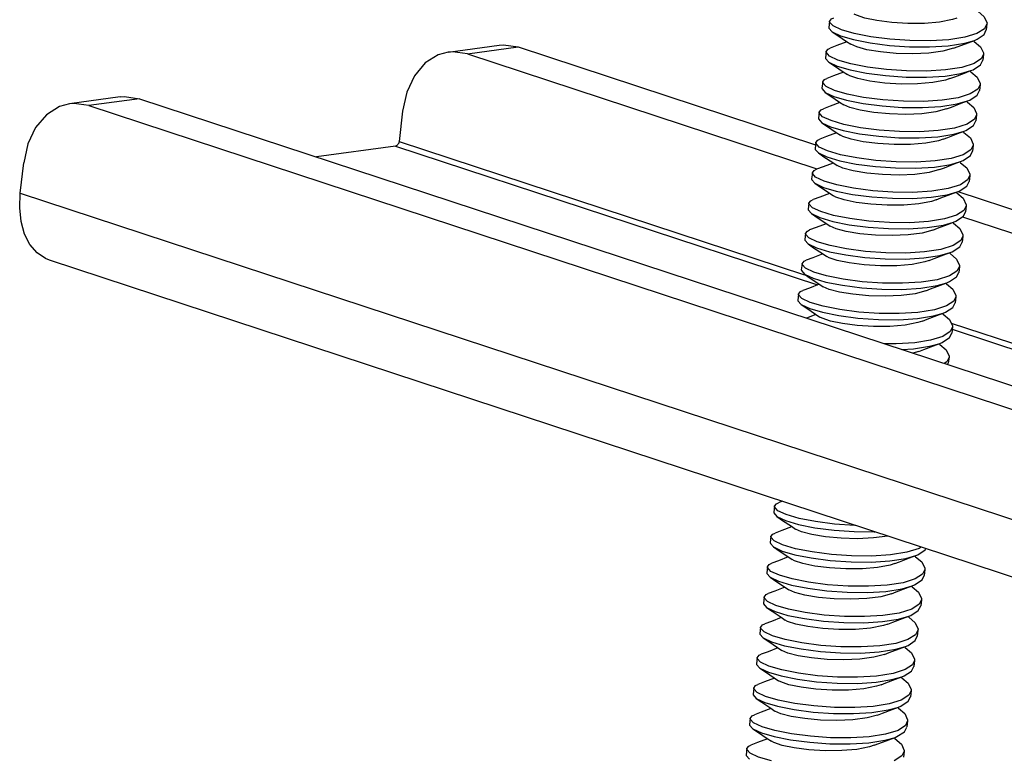
# Model space of a CAD drawing. Extents: x 5.2 to 27.3, y 1.4 to 21.6.
# Drawn here: x 21.3 to 22.9, y 7.9 to 9.1 of the extents above; entities that cross this region are included whole.
import ezdxf

# ---------------------------------------------------------------- set-up
doc = ezdxf.new("R2010")
doc.units = 0
doc.header["$LTSCALE"] = 1.87
doc.header["$MEASUREMENT"] = 0
doc.layers.get('0').update_dxf_attribs({"linetype": 'CONTINUOUS'})

msp = doc.modelspace()

# ---------------------------------------------------------------- linework, layer by layer
at = {"linetype": 'Continuous'}
for p, q in [((22.58, 9.1115), (22.5789, 9.1018)), ((22.5989, 9.0981), (22.5855, 9.1043)), ((22.6193, 9.0921), (22.5989, 9.0981)), ((22.8273, 9.0998), (22.8152, 9.0921)), ((22.8312, 9.1074), (22.8273, 9.0998)), ((22.8312, 9.1074), (22.8301, 9.0977)), ((22.8111, 9.0812), (22.8153, 9.083)), ((21.9716, 9.0625), (22.0525, 9.0735)), ((22.0023, 9.0595), (22.0831, 9.0706)), ((22.0831, 9.0706), (22.5576, 8.9145)), ((22.8109, 9.0794), (22.8102, 9.0799)), ((22.0023, 9.0595), (22.5594, 8.8763)), ((22.5745, 9.0632), (22.5734, 9.0535)), ((22.5932, 9.0498), (22.5797, 9.0562)), ((22.8223, 9.0521), (22.8109, 9.0443)), ((22.8257, 9.0591), (22.8223, 9.0521)), ((22.8257, 9.0591), (22.8246, 9.0494)), ((22.6138, 9.0438), (22.5932, 9.0498)), ((22.8054, 9.0311), (22.8047, 9.0315)), ((22.8056, 9.0329), (22.8089, 9.0342)), ((22.569, 9.0148), (22.5679, 9.0051)), ((22.5879, 9.0014), (22.5746, 9.0076)), ((22.8164, 9.0033), (22.8045, 8.9956)), ((22.8202, 9.0107), (22.8164, 9.0033)), ((22.8202, 9.0107), (22.8191, 9.001)), ((21.4481, 8.9911), (21.3672, 8.98)), ((21.4788, 8.9881), (21.3979, 8.977)), ((21.4788, 8.9881), (26.1225, 7.4604)), ((22.6083, 8.9954), (22.5879, 9.0014)), ((21.3979, 8.977), (26.0417, 7.4493)), ((22.7999, 8.9827), (22.7992, 8.9832)), ((22.8001, 8.9845), (22.8037, 8.986)), ((21.8985, 8.9683), (21.893, 8.9199)), ((22.5635, 8.9665), (22.5624, 8.9568)), ((22.5823, 8.9531), (22.5689, 8.9594)), ((22.8147, 8.9624), (22.8112, 8.9552)), ((22.8147, 8.9624), (22.8136, 8.9527)), ((22.6028, 8.9471), (22.5823, 8.9531)), ((22.8112, 8.9552), (22.7993, 8.9473)), ((22.7944, 8.9344), (22.7937, 8.9348)), ((22.7946, 8.9362), (22.7976, 8.9374)), ((21.8875, 8.9125), (21.761, 8.8952)), ((21.8875, 8.9125), (22.5607, 8.691)), ((21.893, 8.9199), (22.5398, 8.7071)), ((22.558, 8.9181), (22.5569, 8.9084)), ((22.5769, 8.9047), (22.5635, 8.9109)), ((22.8092, 8.914), (22.8053, 8.9064)), ((22.8092, 8.914), (22.8081, 8.9043)), ((22.5973, 8.8987), (22.5769, 8.9047)), ((22.8053, 8.9064), (22.7932, 8.8987)), ((21.2886, 8.8374), (21.2942, 8.8858)), ((22.7888, 8.886), (22.7882, 8.8865)), ((22.7891, 8.8878), (22.7933, 8.8896)), ((22.5525, 8.8697), (22.5514, 8.8601)), ((22.5712, 8.8564), (22.5577, 8.8628)), ((22.8037, 8.8657), (22.8003, 8.8586)), ((22.8037, 8.8657), (22.8026, 8.856)), ((22.5918, 8.8504), (22.5712, 8.8564)), ((22.8003, 8.8586), (22.7889, 8.8509)), ((21.2886, 8.8374), (26.1124, 7.2505)), ((22.7833, 8.8377), (22.7826, 8.8381)), ((22.7836, 8.8395), (22.7869, 8.8408)), ((22.7845, 8.8398), (24.7234, 8.202)), ((22.547, 8.8214), (22.5459, 8.8117)), ((22.7982, 8.8173), (22.7944, 8.8099)), ((22.7982, 8.8173), (22.7971, 8.8076)), ((22.5659, 8.808), (22.5526, 8.8142)), ((22.5863, 8.802), (22.5659, 8.808)), ((22.7944, 8.8099), (22.7825, 8.8021)), ((22.7923, 8.7996), (24.7366, 8.16)), ((22.7778, 8.7893), (22.7771, 8.7898)), ((22.778, 8.7911), (22.7817, 8.7926)), ((22.5415, 8.773), (22.5404, 8.7634)), ((22.7927, 8.769), (22.7892, 8.7618)), ((22.7927, 8.7689), (22.7916, 8.7593)), ((22.5603, 8.7597), (22.5469, 8.7659)), ((22.5808, 8.7537), (22.5603, 8.7597)), ((22.7892, 8.7618), (22.7773, 8.7539)), ((22.7723, 8.741), (22.7716, 8.7414)), ((22.7725, 8.7428), (22.7756, 8.744)), ((26.159, 7.1435), (21.3352, 8.7304)), ((22.536, 8.7247), (22.5349, 8.715)), ((22.7872, 8.7206), (22.7833, 8.713)), ((22.7872, 8.7206), (22.7861, 8.7109)), ((22.5549, 8.7113), (22.5415, 8.7175)), ((22.5753, 8.7053), (22.5549, 8.7113)), ((22.7833, 8.713), (22.7712, 8.7053)), ((22.7668, 8.6926), (22.7661, 8.6931)), ((22.767, 8.6944), (22.7712, 8.6962)), ((22.5305, 8.6763), (22.5294, 8.6667)), ((22.5492, 8.663), (22.5357, 8.6694)), ((22.5698, 8.657), (22.5492, 8.663)), ((22.7783, 8.6652), (22.7668, 8.6575)), ((22.7817, 8.6722), (22.7783, 8.6652)), ((22.7817, 8.6722), (22.7806, 8.6626)), ((22.558, 8.6437), (22.543, 8.638)), ((22.7613, 8.6443), (22.7606, 8.6447)), ((22.7615, 8.6461), (22.7649, 8.6474)), ((22.7741, 8.63), (24.6941, 7.9984)), ((22.7724, 8.6165), (22.7605, 8.6087)), ((22.7761, 8.6239), (22.7724, 8.6165)), ((22.7761, 8.6239), (22.775, 8.6142)), ((22.7757, 8.6203), (24.6925, 7.9897)), ((22.7558, 8.5959), (22.7551, 8.5964)), ((22.756, 8.5977), (22.7597, 8.5992)), ((22.7226, 8.585), (22.7126, 8.5822)), ((22.7672, 8.5684), (22.7629, 8.5656)), ((22.7706, 8.5755), (22.7672, 8.5684)), ((22.7685, 8.5638), (22.7695, 8.5659)), ((22.7706, 8.5755), (22.7695, 8.5659)), ((22.5044, 8.3457), (22.4986, 8.3435)), ((22.492, 8.3379), (22.4909, 8.3282)), ((22.5109, 8.3245), (22.4975, 8.3307)), ((22.5313, 8.3185), (22.5109, 8.3245)), ((22.4865, 8.2895), (22.4854, 8.2799)), ((22.5051, 8.2762), (22.4917, 8.2825)), ((22.5258, 8.2701), (22.5051, 8.2762)), ((22.726, 8.2728), (22.7228, 8.2707)), ((22.7173, 8.2574), (22.7166, 8.2579)), ((22.7175, 8.2593), (22.7208, 8.2606)), ((22.481, 8.2412), (22.4799, 8.2315)), ((22.4999, 8.2277), (22.4865, 8.234)), ((22.7321, 8.2371), (22.7284, 8.2296)), ((22.7321, 8.2371), (22.731, 8.2274)), ((22.5202, 8.2218), (22.4999, 8.2277)), ((22.7284, 8.2296), (22.7164, 8.2219)), ((22.7118, 8.2091), (22.7111, 8.2096)), ((22.712, 8.2109), (22.7157, 8.2124)), ((22.4755, 8.1928), (22.4744, 8.1832)), ((22.7266, 8.1887), (22.7231, 8.1816)), ((22.7266, 8.1887), (22.7255, 8.1791)), ((22.4942, 8.1795), (22.4808, 8.1857)), ((22.5147, 8.1734), (22.4942, 8.1795)), ((22.7231, 8.1816), (22.7113, 8.1737)), ((22.7063, 8.1607), (22.7056, 8.1612)), ((22.7065, 8.1625), (22.7095, 8.1638)), ((22.47, 8.1445), (22.4689, 8.1348)), ((22.7211, 8.1404), (22.7172, 8.1328)), ((22.7211, 8.1404), (22.72, 8.1307)), ((22.4888, 8.1311), (22.4754, 8.1373)), ((22.5092, 8.1251), (22.4888, 8.1311)), ((22.7172, 8.1328), (22.7051, 8.1251)), ((22.7008, 8.1124), (22.7001, 8.1128)), ((22.701, 8.1142), (22.7052, 8.1159)), ((22.4645, 8.0961), (22.4634, 8.0865)), ((22.7156, 8.092), (22.7122, 8.085)), ((22.7156, 8.092), (22.7145, 8.0824)), ((22.4831, 8.0828), (22.4697, 8.0891)), ((22.5037, 8.0767), (22.4831, 8.0828)), ((22.7122, 8.085), (22.7008, 8.0773)), ((22.6953, 8.064), (22.6946, 8.0645)), ((22.6955, 8.0658), (22.6988, 8.0672)), ((22.459, 8.0478), (22.4579, 8.0381)), ((22.4779, 8.0343), (22.4645, 8.0406)), ((22.4982, 8.0284), (22.4779, 8.0343)), ((22.7063, 8.0362), (22.6944, 8.0285)), ((22.7101, 8.0437), (22.7063, 8.0362)), ((22.7101, 8.0437), (22.709, 8.034)), ((22.6898, 8.0157), (22.6891, 8.0161)), ((22.69, 8.0175), (22.6936, 8.019)), ((22.4535, 7.9994), (22.4524, 7.9897)), ((22.4722, 7.986), (22.4588, 7.9923)), ((22.4927, 7.98), (22.4722, 7.986)), ((22.7011, 7.9882), (22.6892, 7.9803)), ((22.7046, 7.9953), (22.7011, 7.9882)), ((22.7046, 7.9953), (22.7035, 7.9857)), ((22.6843, 7.9673), (22.6836, 7.9678)), ((22.6845, 7.9691), (22.6875, 7.9704)), ((22.4479, 7.9511), (22.4468, 7.9414)), ((22.4668, 7.9376), (22.4534, 7.9439)), ((22.4872, 7.9317), (22.4668, 7.9376)), ((22.6952, 7.9394), (22.6831, 7.9317)), ((22.6991, 7.947), (22.6952, 7.9394)), ((22.6991, 7.947), (22.698, 7.9373))]:
    msp.add_line(p, q, dxfattribs=at)
for points in [[(22.58, 9.1115), (22.5832, 9.1155), (22.5866, 9.1171)], [(22.7831, 9.1168), (22.7759, 9.1144), (22.7556, 9.1104), (22.7313, 9.1083), (22.7051, 9.1082), (22.6791, 9.1098), (22.6555, 9.1128), (22.6363, 9.1168), (22.6231, 9.1212), (22.6194, 9.1232)], [(22.8164, 9.1278), (22.8268, 9.1189), (22.8313, 9.1088), (22.8312, 9.1074)], [(22.5789, 9.1018), (22.579, 9.1007), (22.5841, 9.0949)], [(22.5855, 9.1043), (22.5801, 9.1104), (22.58, 9.1115)], [(22.8153, 9.083), (22.8267, 9.0907), (22.8301, 9.0977)], [(22.5841, 9.0949), (22.5976, 9.0885), (22.6182, 9.0824)], [(22.5841, 9.0949), (22.5931, 9.0888), (22.607, 9.0795), (22.6139, 9.0749)], [(22.6182, 9.0824), (22.6447, 9.0772), (22.6754, 9.0732), (22.7074, 9.071), (22.7393, 9.0707), (22.7694, 9.0726), (22.7957, 9.0767), (22.8111, 9.0812)], [(22.8152, 9.0921), (22.7958, 9.0862), (22.7703, 9.0822), (22.7405, 9.0804), (22.7083, 9.0807), (22.676, 9.0829), (22.6456, 9.0869), (22.6193, 9.0921)], [(22.0525, 9.0735), (22.0594, 9.0741), (22.0831, 9.0706)], [(22.5745, 9.0632), (22.5776, 9.0671), (22.5811, 9.0688)], [(22.6075, 9.0788), (22.5918, 9.0729), (22.5811, 9.0688)], [(22.7776, 9.0685), (22.7608, 9.0638), (22.7383, 9.0608), (22.7128, 9.0597), (22.6864, 9.0604), (22.6614, 9.0628), (22.6397, 9.0663), (22.6234, 9.0706), (22.6139, 9.0749)], [(22.7776, 9.0685), (22.7853, 9.0714), (22.801, 9.0774), (22.8111, 9.0812)], [(22.8109, 9.0794), (22.8208, 9.0711), (22.8257, 9.0611), (22.8257, 9.0591)], [(21.9716, 9.0625), (21.9554, 9.0581), (21.9346, 9.0451), (21.9175, 9.0247), (21.9052, 8.9985), (21.8985, 8.9683)], [(22.0023, 9.0595), (21.9785, 9.0631), (21.9716, 9.0625)], [(22.5734, 9.0535), (22.5735, 9.0522), (22.5786, 9.0465)], [(22.5797, 9.0562), (22.5746, 9.0621), (22.5745, 9.0632)], [(22.5786, 9.0465), (22.5923, 9.0401), (22.6127, 9.0341)], [(22.5786, 9.0465), (22.5876, 9.0405), (22.6015, 9.0311), (22.6084, 9.0265)], [(22.8109, 9.0443), (22.7913, 9.038), (22.765, 9.0339), (22.7349, 9.032), (22.703, 9.0323), (22.671, 9.0345), (22.6403, 9.0385), (22.6138, 9.0438)], [(22.8089, 9.0342), (22.8208, 9.042), (22.8246, 9.0494)], [(22.569, 9.0148), (22.5719, 9.0186), (22.5756, 9.0204)], [(22.602, 9.0305), (22.5863, 9.0245), (22.5756, 9.0204)], [(22.7721, 9.0201), (22.7648, 9.0177), (22.7446, 9.0137), (22.7203, 9.0116), (22.6941, 9.0115), (22.6681, 9.0131), (22.6445, 9.0161), (22.6253, 9.0201), (22.6121, 9.0245), (22.6084, 9.0265)], [(22.6127, 9.0341), (22.6388, 9.0289), (22.6692, 9.0249), (22.7022, 9.0226), (22.7345, 9.0224), (22.7643, 9.0242), (22.7897, 9.0282), (22.8056, 9.0329)], [(22.7721, 9.0201), (22.7798, 9.0231), (22.7955, 9.029), (22.8056, 9.0329)], [(22.8054, 9.0311), (22.8154, 9.0226), (22.8202, 9.0124), (22.8202, 9.0107)], [(22.5679, 9.0051), (22.568, 9.004), (22.5731, 8.9982)], [(22.5746, 9.0076), (22.5691, 9.0135), (22.569, 9.0148)], [(21.4481, 8.991), (21.455, 8.9916), (21.4788, 8.9881)], [(22.5731, 8.9982), (22.5867, 8.9918), (22.6072, 8.9857)], [(22.5731, 8.9982), (22.5821, 8.9921), (22.596, 8.9828), (22.6029, 8.9782)], [(22.8045, 8.9956), (22.7853, 8.9896), (22.7599, 8.9856), (22.7301, 8.9837), (22.6978, 8.9839), (22.6648, 8.9862), (22.6344, 8.9902), (22.6083, 8.9954)], [(22.8037, 8.986), (22.8156, 8.9939), (22.8191, 9.001)], [(21.3673, 8.98), (21.3511, 8.9757), (21.3302, 8.9626), (21.3131, 8.9422), (21.3008, 8.9161), (21.2942, 8.8858)], [(21.3979, 8.977), (21.3741, 8.9806), (21.3673, 8.98)], [(22.5635, 8.9665), (22.5667, 8.9704), (22.5701, 8.9721)], [(22.5965, 8.9821), (22.5808, 8.9762), (22.5701, 8.9721)], [(22.6287, 8.9696), (22.6124, 8.9739), (22.6029, 8.9782)], [(22.6072, 8.9857), (22.6335, 8.9805), (22.6638, 8.9766), (22.696, 8.9743), (22.7281, 8.974), (22.7577, 8.9758), (22.7837, 8.9798), (22.8001, 8.9845)], [(22.7666, 8.9718), (22.7498, 8.9671), (22.7273, 8.9641), (22.7018, 8.963), (22.6754, 8.9637), (22.6504, 8.9661), (22.6287, 8.9696)], [(22.7666, 8.9718), (22.7743, 8.9747), (22.79, 8.9807), (22.8001, 8.9845)], [(22.7999, 8.9827), (22.81, 8.9742), (22.8147, 8.9643), (22.8147, 8.9624)], [(22.5624, 8.9568), (22.5625, 8.9557), (22.5676, 8.9498)], [(22.5689, 8.9594), (22.5636, 8.9653), (22.5635, 8.9665)], [(22.5676, 8.9498), (22.5813, 8.9434), (22.6017, 8.9374)], [(22.5676, 8.9498), (22.5766, 8.9438), (22.5905, 8.9344), (22.5974, 8.9298)], [(22.7993, 8.9473), (22.7793, 8.9411), (22.7533, 8.9371), (22.7237, 8.9353), (22.6916, 8.9356), (22.6594, 8.9379), (22.6291, 8.9418), (22.6028, 8.9471)], [(22.7976, 8.9374), (22.8097, 8.9451), (22.8136, 8.9527)], [(22.591, 8.9338), (22.5753, 8.9278), (22.5646, 8.9237)], [(22.7611, 8.9234), (22.7538, 8.921), (22.7336, 8.917), (22.7093, 8.9149), (22.6831, 8.9148), (22.6571, 8.9164), (22.6335, 8.9194), (22.6143, 8.9234), (22.6011, 8.9278), (22.5974, 8.9298)], [(22.6017, 8.9374), (22.628, 8.9322), (22.6584, 8.9282), (22.6907, 8.9259), (22.7228, 8.9256), (22.7527, 8.9275), (22.7782, 8.9314), (22.7946, 8.9362)], [(22.7611, 8.9234), (22.7688, 8.9264), (22.7845, 8.9323), (22.7946, 8.9362)], [(22.7944, 8.9344), (22.8048, 8.9255), (22.8092, 8.9154), (22.8092, 8.914)], [(21.893, 8.9199), (21.8928, 8.9186), (21.8924, 8.9173), (21.8918, 8.916), (21.8911, 8.9149), (21.8902, 8.914), (21.8893, 8.9132), (21.8884, 8.9127), (21.8875, 8.9125)], [(22.558, 8.9181), (22.5612, 8.9221), (22.5646, 8.9237)], [(22.5635, 8.9109), (22.5581, 8.917), (22.558, 8.9181)], [(22.5569, 8.9084), (22.557, 8.9073), (22.5621, 8.9015)], [(22.5621, 8.9015), (22.5756, 8.8951), (22.5962, 8.889)], [(22.5621, 8.9015), (22.5711, 8.8954), (22.585, 8.8861), (22.5919, 8.8815)], [(22.7932, 8.8987), (22.7738, 8.8928), (22.7483, 8.8888), (22.7184, 8.887), (22.6863, 8.8873), (22.654, 8.8895), (22.6236, 8.8935), (22.5973, 8.8987)], [(22.7933, 8.8896), (22.8047, 8.8973), (22.8081, 8.9043)], [(22.5855, 8.8854), (22.5698, 8.8794), (22.5591, 8.8754)], [(22.7556, 8.8751), (22.7388, 8.8704), (22.7163, 8.8674), (22.6908, 8.8663), (22.6644, 8.867), (22.6394, 8.8694), (22.6177, 8.8729), (22.6014, 8.8772), (22.5919, 8.8815)], [(22.5962, 8.889), (22.6226, 8.8838), (22.6533, 8.8798), (22.6854, 8.8776), (22.7173, 8.8773), (22.7474, 8.8791), (22.7737, 8.8833), (22.7891, 8.8878)], [(22.7556, 8.8751), (22.7633, 8.878), (22.779, 8.884), (22.7891, 8.8878)], [(22.7888, 8.886), (22.7988, 8.8777), (22.8037, 8.8677), (22.8037, 8.8657)], [(22.5525, 8.8697), (22.5556, 8.8737), (22.5591, 8.8754)], [(22.5577, 8.8628), (22.5526, 8.8687), (22.5525, 8.8697)], [(22.5514, 8.8601), (22.5515, 8.8588), (22.5566, 8.8531)], [(22.5566, 8.8531), (22.5703, 8.8466), (22.5907, 8.8407)], [(22.5566, 8.8531), (22.5656, 8.8471), (22.5795, 8.8377), (22.5864, 8.8331)], [(22.7889, 8.8509), (22.7693, 8.8446), (22.743, 8.8405), (22.7129, 8.8386), (22.681, 8.8389), (22.6489, 8.8411), (22.6182, 8.8451), (22.5918, 8.8504)], [(22.7869, 8.8408), (22.7988, 8.8485), (22.8026, 8.856)], [(21.3352, 8.7304), (21.3288, 8.733), (21.3153, 8.7421), (21.304, 8.7554), (21.2954, 8.7722), (21.2899, 8.7921), (21.2876, 8.8141), (21.2886, 8.8374)], [(22.58, 8.8371), (22.5643, 8.8311), (22.5536, 8.827)], [(22.7501, 8.8267), (22.7428, 8.8243), (22.7226, 8.8203), (22.6983, 8.8182), (22.6721, 8.8181), (22.6461, 8.8197), (22.6225, 8.8227), (22.6033, 8.8267), (22.5901, 8.8311), (22.5864, 8.8331)], [(22.5907, 8.8407), (22.6168, 8.8355), (22.6472, 8.8315), (22.6802, 8.8292), (22.7125, 8.829), (22.7422, 8.8308), (22.7676, 8.8348), (22.7836, 8.8395)], [(22.7501, 8.8267), (22.7578, 8.8297), (22.7735, 8.8356), (22.7836, 8.8395)], [(22.7833, 8.8377), (22.7934, 8.8292), (22.7982, 8.819), (22.7982, 8.8173)], [(22.547, 8.8214), (22.5499, 8.8252), (22.5536, 8.827)], [(22.5526, 8.8142), (22.5471, 8.8201), (22.547, 8.8214)], [(22.5459, 8.8117), (22.546, 8.8106), (22.5511, 8.8048)], [(22.5511, 8.8048), (22.5647, 8.7984), (22.5852, 8.7923)], [(22.5511, 8.8048), (22.5601, 8.7987), (22.574, 8.7894), (22.5809, 8.7848)], [(22.7825, 8.8021), (22.7632, 8.7962), (22.7378, 8.7921), (22.7081, 8.7903), (22.6758, 8.7905), (22.6428, 8.7928), (22.6124, 8.7968), (22.5863, 8.802)], [(22.7817, 8.7926), (22.7936, 8.8005), (22.7971, 8.8076)], [(22.5745, 8.7887), (22.5588, 8.7827), (22.5481, 8.7787)], [(22.6067, 8.7762), (22.5904, 8.7805), (22.5809, 8.7848)], [(22.5852, 8.7923), (22.6115, 8.7871), (22.6418, 8.7832), (22.674, 8.7809), (22.7061, 8.7806), (22.7357, 8.7824), (22.7617, 8.7864), (22.778, 8.7911)], [(22.7446, 8.7784), (22.7523, 8.7813), (22.768, 8.7873), (22.778, 8.7911)], [(22.7778, 8.7893), (22.7879, 8.7808), (22.7927, 8.7709), (22.7927, 8.769)], [(22.5415, 8.773), (22.5446, 8.777), (22.5481, 8.7787)], [(22.5469, 8.7659), (22.5416, 8.7719), (22.5415, 8.773)], [(22.7446, 8.7784), (22.7278, 8.7737), (22.7053, 8.7707), (22.6798, 8.7696), (22.6534, 8.7703), (22.6284, 8.7727), (22.6067, 8.7762)], [(22.5404, 8.7634), (22.5405, 8.7623), (22.5456, 8.7564)], [(22.5456, 8.7564), (22.5593, 8.75), (22.5797, 8.744)], [(22.5456, 8.7564), (22.5546, 8.7504), (22.5685, 8.741), (22.5754, 8.7364)], [(22.7773, 8.7539), (22.7573, 8.7477), (22.7313, 8.7437), (22.7017, 8.7419), (22.6696, 8.7422), (22.6374, 8.7445), (22.6071, 8.7484), (22.5808, 8.7537)], [(22.7756, 8.744), (22.7877, 8.7517), (22.7916, 8.7593)], [(22.569, 8.7404), (22.5533, 8.7344), (22.5426, 8.7303)], [(22.7391, 8.73), (22.7318, 8.7276), (22.7116, 8.7236), (22.6873, 8.7215), (22.6611, 8.7214), (22.6351, 8.723), (22.6115, 8.726), (22.5923, 8.73), (22.5791, 8.7344), (22.5754, 8.7364)], [(22.5797, 8.744), (22.606, 8.7388), (22.6363, 8.7348), (22.6687, 8.7325), (22.7008, 8.7322), (22.7306, 8.7341), (22.7561, 8.738), (22.7725, 8.7428)], [(22.7391, 8.73), (22.7468, 8.733), (22.7624, 8.7389), (22.7725, 8.7428)], [(22.7723, 8.741), (22.7828, 8.732), (22.7872, 8.722), (22.7872, 8.7206)], [(22.536, 8.7247), (22.5392, 8.7287), (22.5426, 8.7303)], [(22.5415, 8.7175), (22.5361, 8.7236), (22.536, 8.7247)], [(22.5349, 8.715), (22.535, 8.7139), (22.5401, 8.7081)], [(22.5401, 8.7081), (22.5491, 8.702), (22.563, 8.6927), (22.5699, 8.6881)], [(22.5401, 8.7081), (22.5536, 8.7017), (22.5742, 8.6956)], [(22.7712, 8.7053), (22.7517, 8.6993), (22.7262, 8.6954), (22.6964, 8.6936), (22.6643, 8.6939), (22.6319, 8.6961), (22.6016, 8.7001), (22.5753, 8.7053)], [(22.7712, 8.6962), (22.7827, 8.7039), (22.7861, 8.7109)], [(22.5635, 8.692), (22.5478, 8.686), (22.5371, 8.682)], [(22.5742, 8.6956), (22.6006, 8.6904), (22.6313, 8.6864), (22.6634, 8.6842), (22.6953, 8.6839), (22.7254, 8.6857), (22.7517, 8.6899), (22.767, 8.6944)], [(22.7336, 8.6817), (22.7413, 8.6846), (22.7569, 8.6906), (22.767, 8.6944)], [(22.7668, 8.6926), (22.7768, 8.6843), (22.7817, 8.6743), (22.7817, 8.6722)], [(22.5305, 8.6763), (22.5336, 8.6803), (22.5371, 8.682)], [(22.5357, 8.6694), (22.5305, 8.6753), (22.5305, 8.6763)], [(22.7336, 8.6817), (22.7168, 8.677), (22.6943, 8.674), (22.6688, 8.6729), (22.6424, 8.6736), (22.6173, 8.676), (22.5957, 8.6795), (22.5793, 8.6838), (22.5699, 8.6881)], [(22.5294, 8.6667), (22.5295, 8.6654), (22.5346, 8.6597)], [(22.5346, 8.6597), (22.5483, 8.6532), (22.5687, 8.6473)], [(22.5346, 8.6597), (22.5436, 8.6537), (22.5575, 8.6443), (22.5644, 8.6397)], [(22.7668, 8.6575), (22.7473, 8.6512), (22.721, 8.6471), (22.6909, 8.6452), (22.659, 8.6455), (22.6269, 8.6477), (22.5962, 8.6517), (22.5698, 8.657)], [(22.7649, 8.6474), (22.7768, 8.6551), (22.7806, 8.6626)], [(22.5687, 8.6473), (22.5948, 8.6421), (22.6252, 8.6381), (22.6582, 8.6358), (22.6905, 8.6355), (22.7202, 8.6374), (22.7456, 8.6414), (22.7615, 8.6461)], [(22.7281, 8.6333), (22.7358, 8.6363), (22.7514, 8.6422), (22.7615, 8.6461)], [(22.7613, 8.6443), (22.7714, 8.6358), (22.7762, 8.6256), (22.7761, 8.6239)], [(22.7281, 8.6333), (22.7208, 8.6309), (22.7006, 8.6269), (22.6763, 8.6248), (22.6501, 8.6247), (22.6241, 8.6263), (22.6005, 8.6293), (22.5813, 8.6333), (22.5681, 8.6377), (22.5644, 8.6397)], [(22.7597, 8.5992), (22.7716, 8.6071), (22.775, 8.6142)], [(22.7605, 8.6087), (22.7412, 8.6028), (22.7158, 8.5987), (22.6861, 8.5969), (22.6675, 8.597)], [(22.6953, 8.5879), (22.7137, 8.589), (22.7397, 8.593), (22.756, 8.5977)], [(22.7226, 8.585), (22.7303, 8.5879), (22.7459, 8.5939), (22.756, 8.5977)], [(22.7558, 8.5959), (22.7659, 8.5874), (22.7707, 8.5775), (22.7706, 8.5755)], [(22.492, 8.3379), (22.4952, 8.3419), (22.4986, 8.3435)], [(22.4909, 8.3282), (22.4909, 8.3271), (22.496, 8.3213)], [(22.4975, 8.3307), (22.492, 8.3368), (22.492, 8.3379)], [(22.496, 8.3213), (22.5095, 8.3149), (22.5302, 8.3088)], [(22.496, 8.3213), (22.505, 8.3152), (22.519, 8.3059), (22.5258, 8.3012)], [(22.6221, 8.307), (22.6203, 8.307), (22.5879, 8.3093), (22.5576, 8.3133), (22.5313, 8.3185)], [(22.5195, 8.3052), (22.5038, 8.2992), (22.4931, 8.2951)], [(22.673, 8.2903), (22.6728, 8.2902), (22.6503, 8.2872), (22.6248, 8.2861), (22.5984, 8.2868), (22.5733, 8.2892), (22.5517, 8.2927), (22.5353, 8.297), (22.5258, 8.3012)], [(22.5302, 8.3088), (22.5566, 8.3036), (22.5873, 8.2996), (22.6194, 8.2974), (22.6513, 8.2971), (22.6522, 8.2971)], [(22.4865, 8.2895), (22.4896, 8.2935), (22.4931, 8.2951)], [(22.4917, 8.2825), (22.4865, 8.2884), (22.4865, 8.2895)], [(22.4854, 8.2799), (22.4855, 8.2785), (22.4905, 8.2729)], [(22.4905, 8.2729), (22.5043, 8.2664), (22.5247, 8.2605)], [(22.4905, 8.2729), (22.4995, 8.2669), (22.5135, 8.2575), (22.5203, 8.2529)], [(22.7228, 8.2707), (22.7033, 8.2644), (22.677, 8.2602), (22.6468, 8.2584), (22.615, 8.2587), (22.5829, 8.2609), (22.5522, 8.2649), (22.5258, 8.2701)], [(22.7208, 8.2606), (22.7328, 8.2683), (22.7338, 8.2703)], [(22.514, 8.2569), (22.4983, 8.2509), (22.4876, 8.2468)], [(22.6841, 8.2465), (22.6768, 8.2441), (22.6565, 8.2401), (22.6323, 8.238), (22.606, 8.2379), (22.58, 8.2395), (22.5564, 8.2425), (22.5372, 8.2464), (22.524, 8.2509), (22.5203, 8.2529)], [(22.5247, 8.2605), (22.5508, 8.2553), (22.5812, 8.2513), (22.6142, 8.249), (22.6465, 8.2487), (22.6762, 8.2506), (22.7016, 8.2546), (22.7175, 8.2593)], [(22.6841, 8.2465), (22.6918, 8.2494), (22.7074, 8.2554), (22.7175, 8.2593)], [(22.7173, 8.2574), (22.7273, 8.249), (22.7322, 8.2388), (22.7321, 8.2371)], [(22.481, 8.2412), (22.4838, 8.245), (22.4876, 8.2468)], [(22.4865, 8.234), (22.4811, 8.2399), (22.481, 8.2412)], [(22.4799, 8.2315), (22.4799, 8.2304), (22.485, 8.2246)], [(22.485, 8.2246), (22.4986, 8.2181), (22.5191, 8.2121)], [(22.485, 8.2246), (22.494, 8.2185), (22.508, 8.2092), (22.5148, 8.2045)], [(22.7164, 8.2219), (22.6972, 8.2159), (22.6718, 8.2119), (22.6421, 8.2101), (22.6098, 8.2103), (22.5768, 8.2126), (22.5464, 8.2166), (22.5202, 8.2218)], [(22.7157, 8.2124), (22.7275, 8.2203), (22.731, 8.2274)], [(22.5085, 8.2085), (22.4928, 8.2025), (22.482, 8.1984)], [(22.5407, 8.196), (22.5243, 8.2003), (22.5148, 8.2045)], [(22.5191, 8.2121), (22.5454, 8.2069), (22.5757, 8.2029), (22.608, 8.2007), (22.6401, 8.2004), (22.6696, 8.2021), (22.6957, 8.2062), (22.712, 8.2109)], [(22.6786, 8.1981), (22.6863, 8.2011), (22.7019, 8.2071), (22.712, 8.2109)], [(22.7118, 8.2091), (22.7219, 8.2006), (22.7267, 8.1907), (22.7266, 8.1887)], [(22.4755, 8.1928), (22.4786, 8.1968), (22.482, 8.1984)], [(22.4808, 8.1857), (22.4755, 8.1917), (22.4755, 8.1928)], [(22.6786, 8.1981), (22.6618, 8.1935), (22.6393, 8.1905), (22.6138, 8.1894), (22.5874, 8.1901), (22.5623, 8.1925), (22.5407, 8.196)], [(22.4744, 8.1832), (22.4744, 8.182), (22.4795, 8.1762)], [(22.4795, 8.1762), (22.4932, 8.1697), (22.5136, 8.1638)], [(22.4795, 8.1762), (22.4885, 8.1702), (22.5025, 8.1608), (22.5093, 8.1562)], [(22.7113, 8.1737), (22.6913, 8.1675), (22.6652, 8.1635), (22.6357, 8.1617), (22.6036, 8.162), (22.5713, 8.1643), (22.541, 8.1682), (22.5147, 8.1734)], [(22.7095, 8.1638), (22.7216, 8.1715), (22.7255, 8.179)], [(22.503, 8.1602), (22.4873, 8.1542), (22.4765, 8.1501)], [(22.6731, 8.1498), (22.6658, 8.1474), (22.6455, 8.1434), (22.6213, 8.1413), (22.595, 8.1412), (22.569, 8.1428), (22.5454, 8.1458), (22.5262, 8.1497), (22.513, 8.1542), (22.5093, 8.1562)], [(22.5136, 8.1638), (22.54, 8.1585), (22.5703, 8.1546), (22.6026, 8.1523), (22.6348, 8.152), (22.6646, 8.1538), (22.6901, 8.1578), (22.7065, 8.1625)], [(22.6731, 8.1498), (22.6808, 8.1527), (22.6964, 8.1587), (22.7065, 8.1625)], [(22.7063, 8.1607), (22.7167, 8.1518), (22.7212, 8.1418), (22.7211, 8.1404)], [(22.47, 8.1445), (22.4731, 8.1485), (22.4765, 8.1501)], [(22.4754, 8.1373), (22.47, 8.1434), (22.47, 8.1445)], [(22.4689, 8.1348), (22.4689, 8.1337), (22.474, 8.1279)], [(22.474, 8.1279), (22.4875, 8.1215), (22.5081, 8.1154)], [(22.474, 8.1279), (22.483, 8.1218), (22.497, 8.1124), (22.5038, 8.1078)], [(22.7051, 8.1251), (22.6857, 8.1191), (22.6602, 8.1152), (22.6304, 8.1133), (22.5982, 8.1136), (22.5659, 8.1159), (22.5356, 8.1199), (22.5092, 8.1251)], [(22.7052, 8.1159), (22.7166, 8.1237), (22.72, 8.1307)], [(22.4975, 8.1118), (22.4818, 8.1058), (22.471, 8.1017)], [(22.6676, 8.1014), (22.6508, 8.0968), (22.6283, 8.0938), (22.6028, 8.0927), (22.5764, 8.0934), (22.5513, 8.0958), (22.5297, 8.0993), (22.5133, 8.1036), (22.5038, 8.1078)], [(22.5081, 8.1154), (22.5346, 8.1102), (22.5653, 8.1062), (22.5974, 8.104), (22.6292, 8.1037), (22.6594, 8.1055), (22.6857, 8.1097), (22.701, 8.1142)], [(22.6676, 8.1014), (22.6753, 8.1044), (22.6909, 8.1104), (22.701, 8.1142)], [(22.7008, 8.1124), (22.7107, 8.104), (22.7156, 8.0941), (22.7156, 8.092)], [(22.4645, 8.0961), (22.4676, 8.1001), (22.471, 8.1017)], [(22.4697, 8.0891), (22.4645, 8.095), (22.4645, 8.0961)], [(22.4634, 8.0865), (22.4634, 8.0851), (22.4685, 8.0795)], [(22.4685, 8.0795), (22.4823, 8.073), (22.5026, 8.0671)], [(22.4685, 8.0795), (22.4775, 8.0735), (22.4915, 8.0641), (22.4983, 8.0595)], [(22.7008, 8.0773), (22.6813, 8.071), (22.655, 8.0668), (22.6248, 8.065), (22.5929, 8.0653), (22.5609, 8.0675), (22.5302, 8.0715), (22.5037, 8.0767)], [(22.6988, 8.0672), (22.7107, 8.0749), (22.7145, 8.0823)], [(22.492, 8.0635), (22.4763, 8.0575), (22.4655, 8.0534)], [(22.5026, 8.0671), (22.5287, 8.0619), (22.5592, 8.0579), (22.5922, 8.0556), (22.6245, 8.0553), (22.6542, 8.0572), (22.6796, 8.0612), (22.6955, 8.0658)], [(22.6621, 8.0531), (22.6698, 8.056), (22.6854, 8.062), (22.6955, 8.0658)], [(22.6953, 8.064), (22.7053, 8.0556), (22.7102, 8.0454), (22.7101, 8.0437)], [(22.459, 8.0478), (22.4618, 8.0516), (22.4655, 8.0534)], [(22.4645, 8.0406), (22.459, 8.0465), (22.459, 8.0478)], [(22.6621, 8.0531), (22.6548, 8.0507), (22.6345, 8.0467), (22.6103, 8.0446), (22.584, 8.0445), (22.558, 8.046), (22.5344, 8.0491), (22.5152, 8.053), (22.502, 8.0575), (22.4983, 8.0595)], [(22.4579, 8.0381), (22.4579, 8.037), (22.463, 8.0311)], [(22.463, 8.0311), (22.4766, 8.0247), (22.4971, 8.0187)], [(22.463, 8.0311), (22.472, 8.0251), (22.486, 8.0157), (22.4928, 8.0111)], [(22.6936, 8.019), (22.7055, 8.0269), (22.709, 8.034)], [(22.4864, 8.0151), (22.4707, 8.0091), (22.46, 8.005)], [(22.4971, 8.0187), (22.5234, 8.0135), (22.5537, 8.0095), (22.586, 8.0073), (22.6181, 8.007), (22.6476, 8.0087), (22.6737, 8.0128), (22.69, 8.0175)], [(22.6944, 8.0285), (22.6752, 8.0225), (22.6498, 8.0185), (22.6201, 8.0166), (22.5878, 8.0169), (22.5548, 8.0192), (22.5243, 8.0232), (22.4982, 8.0284)], [(22.6566, 8.0047), (22.6643, 8.0077), (22.6799, 8.0137), (22.69, 8.0175)], [(22.6898, 8.0157), (22.6999, 8.0071), (22.7046, 7.9973), (22.7046, 7.9953)], [(22.4535, 7.9994), (22.4566, 8.0034), (22.46, 8.005)], [(22.4588, 7.9923), (22.4535, 7.9983), (22.4535, 7.9994)], [(22.5187, 8.0026), (22.5023, 8.0069), (22.4928, 8.0111)], [(22.6566, 8.0047), (22.6398, 8.0001), (22.6173, 7.9971), (22.5918, 7.9959), (22.5654, 7.9967), (22.5403, 7.999), (22.5187, 8.0026)], [(22.4524, 7.9898), (22.4524, 7.9886), (22.4575, 7.9828)], [(22.4575, 7.9828), (22.4712, 7.9763), (22.4916, 7.9704)], [(22.4575, 7.9828), (22.4665, 7.9768), (22.4805, 7.9674), (22.4873, 7.9628)], [(22.6875, 7.9704), (22.6996, 7.9781), (22.7035, 7.9856)], [(22.4809, 7.9668), (22.4652, 7.9608), (22.4545, 7.9567)], [(22.4916, 7.9704), (22.5179, 7.9651), (22.5483, 7.9612), (22.5806, 7.9589), (22.6128, 7.9586), (22.6426, 7.9604), (22.6681, 7.9644), (22.6845, 7.9691)], [(22.6892, 7.9803), (22.6693, 7.9741), (22.6432, 7.9701), (22.6137, 7.9683), (22.5816, 7.9686), (22.5493, 7.9709), (22.519, 7.9748), (22.4927, 7.98)], [(22.6511, 7.9564), (22.6588, 7.9593), (22.6744, 7.9653), (22.6845, 7.9691)], [(22.6843, 7.9673), (22.6947, 7.9584), (22.6992, 7.9484), (22.6991, 7.947)], [(22.4479, 7.9511), (22.4511, 7.9551), (22.4545, 7.9567)], [(22.4534, 7.9439), (22.448, 7.9499), (22.4479, 7.9511)], [(22.6511, 7.9564), (22.6438, 7.954), (22.6235, 7.95), (22.5993, 7.9479), (22.573, 7.9478), (22.547, 7.9493), (22.5234, 7.9524), (22.5042, 7.9563), (22.491, 7.9608), (22.4873, 7.9628)], [(22.4468, 7.9414), (22.4469, 7.9403), (22.452, 7.9344)]]:
    msp.add_lwpolyline(points, dxfattribs=at)

doc.saveas('drawing.dxf')
